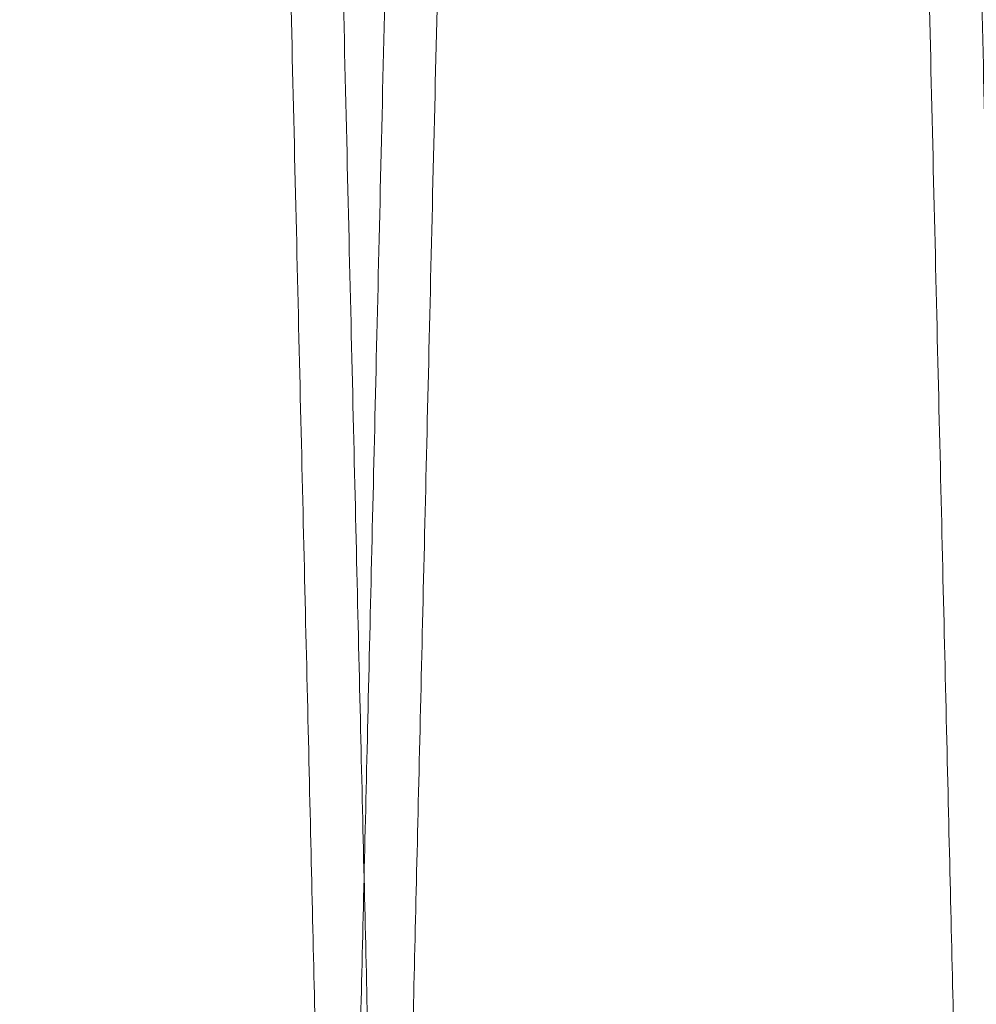
# Model space of a CAD drawing. Units: inches. Extents: x 0.3 to 10.6, y 0.2 to 8.2.
# Drawn here: x 6.6 to 6.6, y 4.9 to 4.9 of the extents above; entities that cross this region are included whole.
import ezdxf

# ---------------------------------------------------------------- set-up
doc = ezdxf.new("R2010")
doc.units = ezdxf.units.IN
doc.header["$MEASUREMENT"] = 0

msp = doc.modelspace()

# ---------------------------------------------------------------- linework, layer by layer
at = {"lineweight": 15}
for points, knots in [([(6.554327081777837, 4.867323738507976), (6.55433094023098, 4.867487042734481), (6.55433837224447, 4.867801593454415), (6.554396526044803, 4.870262934593693), (6.554485400821027, 4.874024785440851), (6.554610633037885, 4.879325981440754), (6.554769685382771, 4.886059642513187), (6.554959681241035, 4.894104492090608), (6.555179948259899, 4.903432726818806), (6.555432100315924, 4.914113467892919), (6.555712287968144, 4.925984601364668), (6.556015452184671, 4.938832662105387), (6.556341528715487, 4.95265576953047), (6.556692088543089, 4.967521638779019), (6.557061533983409, 4.983193959145376), (6.557443432164375, 4.999400764188841), (6.557838269328184, 5.016163304482016), (6.558247430699005, 5.033541461222844), (6.558664198817666, 5.051250648245365), (6.559081503498341, 5.068990947365706), (6.55950033161014, 5.086804287389054), (6.559921745627637, 5.104736406235222), (6.560338660617419, 5.12248581250355), (6.560744175176386, 5.139758433479782), (6.561139668752632, 5.156612223153775), (6.561525779800389, 5.173074149631608), (6.561895853876488, 5.188859725665403), (6.562243939076879, 5.203714087118353), (6.562571650091198, 5.217704842664013), (6.562879127652266, 5.230837125393304), (6.563160900996611, 5.242876133046903), (6.563412631717378, 5.253635229931125), (6.563635975980819, 5.26318396654028), (6.563830557146655, 5.271505224857489), (6.563995000750645, 5.278539311392096), (6.564125572233057, 5.284125558960849), (6.564221169771684, 5.288216147718985), (6.564282232937745, 5.290829255035662), (6.564289935601052, 5.291158910685774), (6.564293786932638, 5.291323738507979)], [0, 0, 0, 0, 0.02856126976394594, 0.05501368922768814, 0.08146611012650622, 0.1086869943975762, 0.135907881662118, 0.1623602619650685, 0.18881264586777, 0.2160331679717444, 0.2432536946920819, 0.2697123347635448, 0.2961709790054839, 0.3233978862507158, 0.3506247976942028, 0.3770906129704366, 0.4035564311458028, 0.4307907960168212, 0.458025162820719, 0.4844967535453948, 0.5109683446302022, 0.5382088758284261, 0.5654494058612891, 0.5919228375937026, 0.6183962670101381, 0.6456389652404466, 0.6728816597415557, 0.6993522220313587, 0.7258227803628036, 0.7530627278312299, 0.7803026706498324, 0.806766948195281, 0.833231221870765, 0.8604647467608274, 0.8876982681007377, 0.9153334785778804, 0.9429686865754138, 0.9714843437809556, 1, 1, 1, 1]), ([(6.554327081777837, 4.867323738507976), (6.55433094023098, 4.867487042734481), (6.55433837224447, 4.867801593454415), (6.554396526044803, 4.870262934593693), (6.554485400821027, 4.874024785440851), (6.554610633037885, 4.879325981440754), (6.554769685382771, 4.886059642513187), (6.554959681241035, 4.894104492090608), (6.555179948259899, 4.903432726818806), (6.555432100315924, 4.914113467892919), (6.555712287968144, 4.925984601364668), (6.556015452184671, 4.938832662105387), (6.556341528715487, 4.95265576953047), (6.556692088543089, 4.967521638779019), (6.557061533983409, 4.983193959145376), (6.557443432164375, 4.999400764188841), (6.557838269328184, 5.016163304482016), (6.558247430699005, 5.033541461222844), (6.558664198817666, 5.051250648245365), (6.559081503498341, 5.068990947365706), (6.55950033161014, 5.086804287389054), (6.559921745627637, 5.104736406235222), (6.560338660617419, 5.12248581250355), (6.560744175176386, 5.139758433479782), (6.561139668752632, 5.156612223153775), (6.561525779800389, 5.173074149631608), (6.561895853876488, 5.188859725665403), (6.562243939076879, 5.203714087118353), (6.562571650091198, 5.217704842664013), (6.562879127652266, 5.230837125393304), (6.563160900996611, 5.242876133046903), (6.563412631717378, 5.253635229931125), (6.563635975980819, 5.26318396654028), (6.563830557146655, 5.271505224857489), (6.563995000750645, 5.278539311392096), (6.564125572233057, 5.284125558960849), (6.564221169771684, 5.288216147718985), (6.564282232937745, 5.290829255035662), (6.564289935601052, 5.291158910685774), (6.564293786932638, 5.291323738507979)], [0, 0, 0, 0, 0.02856126976394594, 0.05501368922768814, 0.08146611012650622, 0.1086869943975762, 0.135907881662118, 0.1623602619650685, 0.18881264586777, 0.2160331679717444, 0.2432536946920819, 0.2697123347635448, 0.2961709790054839, 0.3233978862507158, 0.3506247976942028, 0.3770906129704366, 0.4035564311458028, 0.4307907960168212, 0.458025162820719, 0.4844967535453948, 0.5109683446302022, 0.5382088758284261, 0.5654494058612891, 0.5919228375937026, 0.6183962670101381, 0.6456389652404466, 0.6728816597415557, 0.6993522220313587, 0.7258227803628036, 0.7530627278312299, 0.7803026706498324, 0.806766948195281, 0.833231221870765, 0.8604647467608274, 0.8876982681007377, 0.9153334785778804, 0.9429686865754138, 0.9714843437809556, 1, 1, 1, 1]), ([(6.582711700822265, 5.291323738507979), (6.582707824499932, 5.291160434304994), (6.582700358076011, 5.290845883990818), (6.582641934399279, 5.288384548626733), (6.582552644281635, 5.284622712407777), (6.582426821767505, 5.279321539122809), (6.582267010262377, 5.272587909072239), (6.582076094457765, 5.264543098811806), (6.581854743398531, 5.255214912535672), (6.581601327551237, 5.244534230297793), (6.581319707416722, 5.232663157833004), (6.581014960478361, 5.21981515642762), (6.580687145817254, 5.205992105280429), (6.580334676463361, 5.19112629930943), (6.579963174667101, 5.175454033073797), (6.579579104664118, 5.159247268383689), (6.579181976549147, 5.142484753307394), (6.578770393525513, 5.125106623087167), (6.578351111861067, 5.107397444869074), (6.577931245111491, 5.089657133779511), (6.577509804146812, 5.071843760563845), (6.577085721264753, 5.053911605345022), (6.576666129575957, 5.036162150377779), (6.576257979300631, 5.018889468605114), (6.57585988769815, 5.002035606359436), (6.575471216058084, 4.985573604847607), (6.575098667575018, 4.969787958509591), (6.574748238942559, 4.954933533017872), (6.574418309029802, 4.940942718692138), (6.574108739553676, 4.927810378673891), (6.573825041821056, 4.91577133083059), (6.573571586966367, 4.905012210029621), (6.573346709496868, 4.895463461785372), (6.573150790214699, 4.887142194209821), (6.572985214472351, 4.880108115139454), (6.572853743495372, 4.874521885147716), (6.572757487045706, 4.870431315394054), (6.572696002846983, 4.867818219835679), (6.572688247050325, 4.867488565615283), (6.572684369152066, 4.867323738507976)], [0, 0, 0, 0, 0.02856122147123863, 0.05501353316582575, 0.08146584630610816, 0.1086866194083376, 0.1359073955277171, 0.1623596677475198, 0.1888119435984017, 0.2160323515159853, 0.2432527640950732, 0.2697113485289818, 0.2961699371796924, 0.3233967828814553, 0.3506236328346467, 0.377089467660702, 0.4035553054284592, 0.4307896858878512, 0.4580240683151389, 0.4844957563907631, 0.5109674448410262, 0.538208073807832, 0.5654487016033208, 0.5919222702027342, 0.6183958364609785, 0.6456386768865918, 0.6728815135358622, 0.6993521866949598, 0.7258228558424562, 0.7530629220444013, 0.7803029835320885, 0.8067672901442154, 0.8332315928321392, 0.8604651532253399, 0.8876987100184351, 0.9153338108721235, 0.9429689092113913, 0.9714844551058612, 1, 1, 1, 1]), ([(6.582711700822265, 5.291323738507979), (6.582707824499932, 5.291160434304994), (6.582700358076011, 5.290845883990818), (6.582641934399279, 5.288384548626733), (6.582552644281635, 5.284622712407777), (6.582426821767505, 5.279321539122809), (6.582267010262377, 5.272587909072239), (6.582076094457765, 5.264543098811806), (6.581854743398531, 5.255214912535672), (6.581601327551237, 5.244534230297793), (6.581319707416722, 5.232663157833004), (6.581014960478361, 5.21981515642762), (6.580687145817254, 5.205992105280429), (6.580334676463361, 5.19112629930943), (6.579963174667101, 5.175454033073797), (6.579579104664118, 5.159247268383689), (6.579181976549147, 5.142484753307394), (6.578770393525513, 5.125106623087167), (6.578351111861067, 5.107397444869074), (6.577931245111491, 5.089657133779511), (6.577509804146812, 5.071843760563845), (6.577085721264753, 5.053911605345022), (6.576666129575957, 5.036162150377779), (6.576257979300631, 5.018889468605114), (6.57585988769815, 5.002035606359436), (6.575471216058084, 4.985573604847607), (6.575098667575018, 4.969787958509591), (6.574748238942559, 4.954933533017872), (6.574418309029802, 4.940942718692138), (6.574108739553676, 4.927810378673891), (6.573825041821056, 4.91577133083059), (6.573571586966367, 4.905012210029621), (6.573346709496868, 4.895463461785372), (6.573150790214699, 4.887142194209821), (6.572985214472351, 4.880108115139454), (6.572853743495372, 4.874521885147716), (6.572757487045706, 4.870431315394054), (6.572696002846983, 4.867818219835679), (6.572688247050325, 4.867488565615283), (6.572684369152066, 4.867323738507976)], [0, 0, 0, 0, 0.02856122147123863, 0.05501353316582575, 0.08146584630610816, 0.1086866194083376, 0.1359073955277171, 0.1623596677475198, 0.1888119435984017, 0.2160323515159853, 0.2432527640950732, 0.2697113485289818, 0.2961699371796924, 0.3233967828814553, 0.3506236328346467, 0.377089467660702, 0.4035553054284592, 0.4307896858878512, 0.4580240683151389, 0.4844957563907631, 0.5109674448410262, 0.538208073807832, 0.5654487016033208, 0.5919222702027342, 0.6183958364609785, 0.6456386768865918, 0.6728815135358622, 0.6993521866949598, 0.7258228558424562, 0.7530629220444013, 0.7803029835320885, 0.8067672901442154, 0.8332315928321392, 0.8604651532253399, 0.8876987100184351, 0.9153338108721235, 0.9429689092113913, 0.9714844551058612, 1, 1, 1, 1]), ([(6.574324100189788, 4.867323738507976), (6.574327958642932, 4.867487042734481), (6.574335390656424, 4.867801593454415), (6.574393544456759, 4.870262934593693), (6.574482419232992, 4.874024785440853), (6.574607651449861, 4.879325981440752), (6.574766703794755, 4.88605964251319), (6.574956699653038, 4.894104492090606), (6.575176966671926, 4.903432726818805), (6.575429118727963, 4.914113467892933), (6.57570930638021, 4.925984601364686), (6.576012470596762, 4.938832662105388), (6.576338547127619, 4.952655769530486), (6.576689106955243, 4.967521638779038), (6.5770585523956, 4.983193959145377), (6.577440450576602, 4.999400764188838), (6.577835287740444, 5.016163304482005), (6.578244449111316, 5.033541461222824), (6.57866121723001, 5.05125064824535), (6.579078521910724, 5.068990947365702), (6.579497350022572, 5.086804287389049), (6.579918764040112, 5.104736406235213), (6.580335679029941, 5.122485812503537), (6.580741193588944, 5.139758433479768), (6.581136687165234, 5.156612223153761), (6.581522798213034, 5.173074149631597), (6.581892872289168, 5.188859725665387), (6.582240957489601, 5.203714087118351), (6.582568668503951, 5.217704842664017), (6.582876146065048, 5.230837125393307), (6.583157919409431, 5.24287613304688), (6.58340965013022, 5.253635229931144), (6.583632994393684, 5.263183966540296), (6.583827575559537, 5.271505224857489), (6.583992019163558, 5.278539311392096), (6.584122590645974, 5.284125558960849), (6.58421818818462, 5.288216147718984), (6.584279251350686, 5.290829255035667), (6.584286954013994, 5.291158910685766), (6.584290805345582, 5.291323738507964)], [0, 0, 0, 0, 0.0285612697639557, 0.05501368922770245, 0.08146611012650963, 0.108686994397579, 0.1359078816621154, 0.1623602619650749, 0.1888126458677761, 0.2160331679717584, 0.2432536946920878, 0.2697123347635393, 0.2961709790054983, 0.3233978862507536, 0.3506247976942045, 0.3770906129704343, 0.4035564311457776, 0.4307907960167793, 0.4580251628207003, 0.4844967535453967, 0.510968344630205, 0.5382088758284088, 0.5654494058612719, 0.5919228375936859, 0.6183962670101222, 0.6456389652404334, 0.6728816597415456, 0.6993522220313549, 0.7258227803627902, 0.7530627278312274, 0.7803026706498317, 0.8067669481953014, 0.8332312218707851, 0.8604647467608421, 0.8876982681007617, 0.9153334785778989, 0.9429686865754267, 0.9714843437809625, 0.9999999999999999, 0.9999999999999999, 0.9999999999999999, 0.9999999999999999]), ([(6.574324100189788, 4.867323738507976), (6.574327958642932, 4.867487042734481), (6.574335390656424, 4.867801593454415), (6.574393544456759, 4.870262934593693), (6.574482419232992, 4.874024785440853), (6.574607651449861, 4.879325981440752), (6.574766703794755, 4.88605964251319), (6.574956699653038, 4.894104492090606), (6.575176966671926, 4.903432726818805), (6.575429118727963, 4.914113467892933), (6.57570930638021, 4.925984601364686), (6.576012470596762, 4.938832662105388), (6.576338547127619, 4.952655769530486), (6.576689106955243, 4.967521638779038), (6.5770585523956, 4.983193959145377), (6.577440450576602, 4.999400764188838), (6.577835287740444, 5.016163304482005), (6.578244449111316, 5.033541461222824), (6.57866121723001, 5.05125064824535), (6.579078521910724, 5.068990947365702), (6.579497350022572, 5.086804287389049), (6.579918764040112, 5.104736406235213), (6.580335679029941, 5.122485812503537), (6.580741193588944, 5.139758433479768), (6.581136687165234, 5.156612223153761), (6.581522798213034, 5.173074149631597), (6.581892872289168, 5.188859725665387), (6.582240957489601, 5.203714087118351), (6.582568668503951, 5.217704842664017), (6.582876146065048, 5.230837125393307), (6.583157919409431, 5.24287613304688), (6.58340965013022, 5.253635229931144), (6.583632994393684, 5.263183966540296), (6.583827575559537, 5.271505224857489), (6.583992019163558, 5.278539311392096), (6.584122590645974, 5.284125558960849), (6.58421818818462, 5.288216147718984), (6.584279251350686, 5.290829255035667), (6.584286954013994, 5.291158910685766), (6.584290805345582, 5.291323738507964)], [0, 0, 0, 0, 0.0285612697639557, 0.05501368922770245, 0.08146611012650963, 0.108686994397579, 0.1359078816621154, 0.1623602619650749, 0.1888126458677761, 0.2160331679717584, 0.2432536946920878, 0.2697123347635393, 0.2961709790054983, 0.3233978862507536, 0.3506247976942045, 0.3770906129704343, 0.4035564311457776, 0.4307907960167793, 0.4580251628207003, 0.4844967535453967, 0.510968344630205, 0.5382088758284088, 0.5654494058612719, 0.5919228375936859, 0.6183962670101222, 0.6456389652404334, 0.6728816597415456, 0.6993522220313549, 0.7258227803627902, 0.7530627278312274, 0.7803026706498317, 0.8067669481953014, 0.8332312218707851, 0.8604647467608421, 0.8876982681007617, 0.9153334785778989, 0.9429686865754267, 0.9714843437809625, 0.9999999999999999, 0.9999999999999999, 0.9999999999999999, 0.9999999999999999])]:
    msp.add_open_spline(points, degree=3, knots=knots, dxfattribs=at)
at = {"lineweight": 0}
for points, knots in [([(6.572684369152072, 4.867323738507976), (6.572680510698928, 4.867487042734481), (6.572673078685438, 4.867801593454416), (6.572614924885107, 4.870262934593689), (6.572526050108878, 4.874024785440866), (6.572400817892015, 4.879325981440787), (6.572241765547148, 4.886059642513202), (6.572051769688875, 4.894104492090605), (6.571831502670011, 4.903432726818806), (6.571579350613995, 4.914113467892932), (6.571299162961779, 4.925984601364686), (6.570995998745251, 4.938832662105386), (6.57066992221444, 4.952655769530499), (6.570319362386839, 4.967521638779044), (6.569949916946531, 4.983193959145402), (6.569568018765565, 4.999400764188861), (6.569173181601766, 5.016163304482026), (6.568764020230934, 5.033541461222848), (6.568347252112284, 5.051250648245379), (6.56792994743162, 5.068990947365725), (6.567511119319813, 5.086804287389068), (6.567089705302332, 5.104736406235227), (6.566672790312536, 5.122485812503551), (6.56626727575359, 5.139758433479782), (6.56587178217734, 5.156612223153776), (6.565485671129595, 5.173074149631608), (6.56511559705349, 5.1888597256654), (6.564767511853114, 5.203714087118355), (6.564439800838782, 5.217704842664016), (6.56413232327773, 5.230837125393319), (6.563850549933378, 5.242876133046914), (6.563598819212625, 5.25363522993114), (6.563375474949179, 5.263183966540289), (6.563180893783346, 5.271505224857524), (6.563016450179351, 5.278539311392111), (6.562885878696957, 5.28412555896084), (6.562790281158325, 5.288216147719008), (6.562729217992266, 5.290829255035661), (6.562721515328957, 5.291158910685763), (6.562717663997368, 5.291323738507964)], [0, 0, 0, 0, 0.02856126976395664, 0.05501368922770424, 0.08146611012651674, 0.1086869943975931, 0.1359078816621271, 0.1623602619650777, 0.1888126458677838, 0.2160331679717708, 0.2432536946921044, 0.2697123347635597, 0.2961709790055315, 0.3233978862507664, 0.3506247976942509, 0.3770906129704804, 0.4035564311458034, 0.4307907960168236, 0.458025162820742, 0.4844967535454381, 0.5109683446302248, 0.538208875828428, 0.5654494058612906, 0.5919228375937037, 0.6183962670101376, 0.6456389652404504, 0.6728816597415621, 0.6993522220313564, 0.7258227803627983, 0.7530627278312471, 0.7803026706498616, 0.8067669481953147, 0.8332312218708033, 0.860464746760871, 0.8876982681007735, 0.9153334785779049, 0.9429686865754329, 0.9714843437809616, 1, 1, 1, 1]), ([(6.572684369152072, 4.867323738507976), (6.572680510698928, 4.867487042734481), (6.572673078685438, 4.867801593454416), (6.572614924885107, 4.870262934593689), (6.572526050108878, 4.874024785440866), (6.572400817892015, 4.879325981440787), (6.572241765547148, 4.886059642513202), (6.572051769688875, 4.894104492090605), (6.571831502670011, 4.903432726818806), (6.571579350613995, 4.914113467892932), (6.571299162961779, 4.925984601364686), (6.570995998745251, 4.938832662105386), (6.57066992221444, 4.952655769530499), (6.570319362386839, 4.967521638779044), (6.569949916946531, 4.983193959145402), (6.569568018765565, 4.999400764188861), (6.569173181601766, 5.016163304482026), (6.568764020230934, 5.033541461222848), (6.568347252112284, 5.051250648245379), (6.56792994743162, 5.068990947365725), (6.567511119319813, 5.086804287389068), (6.567089705302332, 5.104736406235227), (6.566672790312536, 5.122485812503551), (6.56626727575359, 5.139758433479782), (6.56587178217734, 5.156612223153776), (6.565485671129595, 5.173074149631608), (6.56511559705349, 5.1888597256654), (6.564767511853114, 5.203714087118355), (6.564439800838782, 5.217704842664016), (6.56413232327773, 5.230837125393319), (6.563850549933378, 5.242876133046914), (6.563598819212625, 5.25363522993114), (6.563375474949179, 5.263183966540289), (6.563180893783346, 5.271505224857524), (6.563016450179351, 5.278539311392111), (6.562885878696957, 5.28412555896084), (6.562790281158325, 5.288216147719008), (6.562729217992266, 5.290829255035661), (6.562721515328957, 5.291158910685763), (6.562717663997368, 5.291323738507964)], [0, 0, 0, 0, 0.02856126976395664, 0.05501368922770424, 0.08146611012651674, 0.1086869943975931, 0.1359078816621271, 0.1623602619650777, 0.1888126458677838, 0.2160331679717708, 0.2432536946921044, 0.2697123347635597, 0.2961709790055315, 0.3233978862507664, 0.3506247976942509, 0.3770906129704804, 0.4035564311458034, 0.4307907960168236, 0.458025162820742, 0.4844967535454381, 0.5109683446302248, 0.538208875828428, 0.5654494058612906, 0.5919228375937037, 0.6183962670101376, 0.6456389652404504, 0.6728816597415621, 0.6993522220313564, 0.7258227803627983, 0.7530627278312471, 0.7803026706498616, 0.8067669481953147, 0.8332312218708033, 0.860464746760871, 0.8876982681007735, 0.9153334785779049, 0.9429686865754329, 0.9714843437809616, 1, 1, 1, 1]), ([(6.564296768520674, 5.291323738507964), (6.564300644843005, 5.291160434304993), (6.564308111266921, 5.290845883990845), (6.564366534943649, 5.288384548626727), (6.564455825061299, 5.284622712407779), (6.564581647575406, 5.27932153912281), (6.564741459080518, 5.272587909072238), (6.564932374885115, 5.264543098811806), (6.565153725944337, 5.255214912535672), (6.565407141791609, 5.244534230297795), (6.565688761926097, 5.232663157832987), (6.565993508864423, 5.219815156427607), (6.566321323525504, 5.205992105280417), (6.566673792879367, 5.191126299309417), (6.567045294675587, 5.175454033073783), (6.567429364678537, 5.159247268383685), (6.567826492793464, 5.142484753307393), (6.568238075817057, 5.125106623087158), (6.56865735748146, 5.107397444869055), (6.56907722423098, 5.089657133779487), (6.569498665195631, 5.071843760563813), (6.569922748077619, 5.05391160534499), (6.57034233976639, 5.036162150377745), (6.570750490041658, 5.018889468605089), (6.571148581644079, 5.002035606359426), (6.571537253284109, 4.985573604847604), (6.571909801767127, 4.969787958509588), (6.572260230399547, 4.95493353301787), (6.572590160312253, 4.940942718692142), (6.572899729788366, 4.927810378673878), (6.573183427520942, 4.915771330830572), (6.573436882375598, 4.905012210029623), (6.573661759845063, 4.895463461785371), (6.573857679127205, 4.887142194209837), (6.574023254869548, 4.880108115139468), (6.574154725846493, 4.874521885147735), (6.574250982296154, 4.870431315394048), (6.574312466494868, 4.867818219835681), (6.574320222291524, 4.867488565615283), (6.574324100189783, 4.867323738507976)], [0, 0, 0, 0, 0.02856122147123732, 0.0550135331658225, 0.08146584630611058, 0.1086866194083454, 0.1359073955277252, 0.1623596677475329, 0.1888119435984196, 0.2160323515160033, 0.2432527640951011, 0.269711348529013, 0.2961699371797235, 0.32339678288148, 0.350623632834663, 0.3770894676607008, 0.4035553054284625, 0.4307896858878726, 0.4580240683151584, 0.4844957563908018, 0.510967444841064, 0.5382080738078889, 0.5654487016033537, 0.5919222702027684, 0.6183958364609965, 0.6456386768865835, 0.6728815135358455, 0.6993521866949453, 0.7258228558424475, 0.7530629220444006, 0.7803029835320796, 0.8067672901441978, 0.833231592832126, 0.8604651532253126, 0.8876987100184129, 0.9153338108721015, 0.9429689092113743, 0.97148445510585, 0.9999999999999999, 0.9999999999999999, 0.9999999999999999, 0.9999999999999999]), ([(6.564296768520674, 5.291323738507964), (6.564300644843005, 5.291160434304993), (6.564308111266921, 5.290845883990845), (6.564366534943649, 5.288384548626727), (6.564455825061299, 5.284622712407779), (6.564581647575406, 5.27932153912281), (6.564741459080518, 5.272587909072238), (6.564932374885115, 5.264543098811806), (6.565153725944337, 5.255214912535672), (6.565407141791609, 5.244534230297795), (6.565688761926097, 5.232663157832987), (6.565993508864423, 5.219815156427607), (6.566321323525504, 5.205992105280417), (6.566673792879367, 5.191126299309417), (6.567045294675587, 5.175454033073783), (6.567429364678537, 5.159247268383685), (6.567826492793464, 5.142484753307393), (6.568238075817057, 5.125106623087158), (6.56865735748146, 5.107397444869055), (6.56907722423098, 5.089657133779487), (6.569498665195631, 5.071843760563813), (6.569922748077619, 5.05391160534499), (6.57034233976639, 5.036162150377745), (6.570750490041658, 5.018889468605089), (6.571148581644079, 5.002035606359426), (6.571537253284109, 4.985573604847604), (6.571909801767127, 4.969787958509588), (6.572260230399547, 4.95493353301787), (6.572590160312253, 4.940942718692142), (6.572899729788366, 4.927810378673878), (6.573183427520942, 4.915771330830572), (6.573436882375598, 4.905012210029623), (6.573661759845063, 4.895463461785371), (6.573857679127205, 4.887142194209837), (6.574023254869548, 4.880108115139468), (6.574154725846493, 4.874521885147735), (6.574250982296154, 4.870431315394048), (6.574312466494868, 4.867818219835681), (6.574320222291524, 4.867488565615283), (6.574324100189783, 4.867323738507976)], [0, 0, 0, 0, 0.02856122147123732, 0.0550135331658225, 0.08146584630611058, 0.1086866194083454, 0.1359073955277252, 0.1623596677475329, 0.1888119435984196, 0.2160323515160033, 0.2432527640951011, 0.269711348529013, 0.2961699371797235, 0.32339678288148, 0.350623632834663, 0.3770894676607008, 0.4035553054284625, 0.4307896858878726, 0.4580240683151584, 0.4844957563908018, 0.510967444841064, 0.5382080738078889, 0.5654487016033537, 0.5919222702027684, 0.6183958364609965, 0.6456386768865835, 0.6728815135358455, 0.6993521866949453, 0.7258228558424475, 0.7530629220444006, 0.7803029835320796, 0.8067672901441978, 0.833231592832126, 0.8604651532253126, 0.8876987100184129, 0.9153338108721015, 0.9429689092113743, 0.97148445510585, 0.9999999999999999, 0.9999999999999999, 0.9999999999999999, 0.9999999999999999]), ([(6.592681387565026, 4.867323738507976), (6.592677529111882, 4.867487042734486), (6.59267009709839, 4.867801593454431), (6.592611943298054, 4.870262934593711), (6.592523068521824, 4.874024785440847), (6.592397836304945, 4.879325981440755), (6.592238783960066, 4.886059642513189), (6.592048788101777, 4.894104492090605), (6.591828521082896, 4.903432726818807), (6.591576369026861, 4.914113467892918), (6.591296181374614, 4.925984601364673), (6.590993017158062, 4.938832662105385), (6.590666940627227, 4.952655769530469), (6.590316380799595, 4.967521638779015), (6.589946935359248, 4.983193959145362), (6.589565037178235, 4.999400764188825), (6.589170200014408, 5.016163304482003), (6.588761038643534, 5.033541461222823), (6.58834427052485, 5.05125064824535), (6.58792696584414, 5.068990947365702), (6.587508137732293, 5.086804287389048), (6.587086723714764, 5.104736406235213), (6.586669808724929, 5.122485812503538), (6.586264294165934, 5.139758433479768), (6.585868800589644, 5.156612223153762), (6.585482689541857, 5.173074149631595), (6.58511261546571, 5.188859725665385), (6.584764530265295, 5.203714087118341), (6.584436819250932, 5.217704842664001), (6.584129341689849, 5.230837125393307), (6.583847568345462, 5.242876133046897), (6.583595837624694, 5.253635229931144), (6.583372493361217, 5.263183966540288), (6.583177912195372, 5.271505224857524), (6.583013468591354, 5.27853931139211), (6.582882897108937, 5.284125558960845), (6.582787299570295, 5.288216147718985), (6.582726236404234, 5.290829255035667), (6.582718533740923, 5.291158910685766), (6.582714682409334, 5.291323738507964)], [0, 0, 0, 0, 0.02856126976396194, 0.05501368922770352, 0.0814661101265114, 0.1086869943975759, 0.1359078816621122, 0.162360261965067, 0.1888126458677637, 0.2160331679717335, 0.243253694692063, 0.2697123347635368, 0.2961709790054824, 0.3233978862507175, 0.3506247976941865, 0.3770906129704165, 0.4035564311457776, 0.430790796016782, 0.4580251628207037, 0.4844967535453991, 0.5109683446302072, 0.53820887582841, 0.5654494058612715, 0.5919228375936867, 0.6183962670101228, 0.6456389652404361, 0.6728816597415483, 0.699352222031343, 0.7258227803627849, 0.7530627278312302, 0.7803026706498445, 0.8067669481953056, 0.8332312218707938, 0.8604647467608609, 0.8876982681007579, 0.9153334785778937, 0.9429686865754267, 0.9714843437809625, 1, 1, 1, 1]), ([(6.592681387565026, 4.867323738507976), (6.592677529111882, 4.867487042734486), (6.59267009709839, 4.867801593454431), (6.592611943298054, 4.870262934593711), (6.592523068521824, 4.874024785440847), (6.592397836304945, 4.879325981440755), (6.592238783960066, 4.886059642513189), (6.592048788101777, 4.894104492090605), (6.591828521082896, 4.903432726818807), (6.591576369026861, 4.914113467892918), (6.591296181374614, 4.925984601364673), (6.590993017158062, 4.938832662105385), (6.590666940627227, 4.952655769530469), (6.590316380799595, 4.967521638779015), (6.589946935359248, 4.983193959145362), (6.589565037178235, 4.999400764188825), (6.589170200014408, 5.016163304482003), (6.588761038643534, 5.033541461222823), (6.58834427052485, 5.05125064824535), (6.58792696584414, 5.068990947365702), (6.587508137732293, 5.086804287389048), (6.587086723714764, 5.104736406235213), (6.586669808724929, 5.122485812503538), (6.586264294165934, 5.139758433479768), (6.585868800589644, 5.156612223153762), (6.585482689541857, 5.173074149631595), (6.58511261546571, 5.188859725665385), (6.584764530265295, 5.203714087118341), (6.584436819250932, 5.217704842664001), (6.584129341689849, 5.230837125393307), (6.583847568345462, 5.242876133046897), (6.583595837624694, 5.253635229931144), (6.583372493361217, 5.263183966540288), (6.583177912195372, 5.271505224857524), (6.583013468591354, 5.27853931139211), (6.582882897108937, 5.284125558960845), (6.582787299570295, 5.288216147718985), (6.582726236404234, 5.290829255035667), (6.582718533740923, 5.291158910685766), (6.582714682409334, 5.291323738507964)], [0, 0, 0, 0, 0.02856126976396194, 0.05501368922770352, 0.0814661101265114, 0.1086869943975759, 0.1359078816621122, 0.162360261965067, 0.1888126458677637, 0.2160331679717335, 0.243253694692063, 0.2697123347635368, 0.2961709790054824, 0.3233978862507175, 0.3506247976941865, 0.3770906129704165, 0.4035564311457776, 0.430790796016782, 0.4580251628207037, 0.4844967535453991, 0.5109683446302072, 0.53820887582841, 0.5654494058612715, 0.5919228375936867, 0.6183962670101228, 0.6456389652404361, 0.6728816597415483, 0.699352222031343, 0.7258227803627849, 0.7530627278312302, 0.7803026706498445, 0.8067669481953056, 0.8332312218707938, 0.8604647467608609, 0.8876982681007579, 0.9153334785778937, 0.9429686865754267, 0.9714843437809625, 1, 1, 1, 1]), ([(6.584293786933602, 5.291323738507964), (6.58429766325593, 5.291160434304993), (6.584305129679843, 5.290845883990845), (6.584363553356574, 5.288384548626727), (6.584452843474215, 5.284622712407779), (6.584578665988312, 5.27932153912281), (6.58473847749341, 5.272587909072239), (6.58492939329799, 5.264543098811808), (6.585150744357207, 5.255214912535656), (6.585404160204449, 5.244534230297766), (6.58568578033892, 5.232663157832976), (6.585990527277221, 5.219815156427579), (6.586318341938273, 5.205992105280401), (6.586670811292112, 5.191126299309403), (6.587042313088292, 5.175454033073769), (6.587426383091214, 5.159247268383661), (6.587823511206104, 5.142484753307369), (6.588235094229655, 5.125106623087146), (6.588654375894015, 5.107397444869046), (6.589074242643498, 5.089657133779474), (6.589495683608104, 5.071843760563803), (6.58991976649006, 5.053911605344981), (6.590339358178777, 5.036162150377732), (6.590747508453999, 5.018889468605065), (6.591145600056383, 5.002035606359398), (6.591534271696372, 4.985573604847575), (6.591906820179347, 4.96978795850956), (6.592257248811729, 4.954933533017845), (6.592587178724396, 4.940942718692127), (6.592896748200467, 4.927810378673889), (6.593180445933021, 4.91577133083059), (6.59343390078764, 4.905012210029621), (6.593658778257084, 4.895463461785373), (6.593854697539205, 4.88714219420982), (6.594020273281524, 4.880108115139454), (6.594151744258461, 4.874521885147716), (6.594248000708097, 4.870431315394054), (6.594309484906812, 4.867818219835683), (6.594317240703468, 4.867488565615274), (6.594321118601727, 4.867323738507961)], [0, 0, 0, 0, 0.02856122147124389, 0.05501353316583552, 0.08146584630612477, 0.1086866194083607, 0.1359073955277417, 0.1623596677475456, 0.1888119435984399, 0.2160323515160411, 0.2432527640951218, 0.2697113485290459, 0.2961699371797404, 0.3233967828815034, 0.3506236328346917, 0.3770894676607466, 0.403555305428503, 0.430789685887875, 0.4580240683151831, 0.4844957563908259, 0.5109674448410878, 0.538208073807892, 0.5654487016033806, 0.5919222702028166, 0.6183958364610447, 0.6456386768866295, 0.6728815135358913, 0.6993521866949912, 0.7258228558424772, 0.7530629220444035, 0.780302983532091, 0.8067672901442182, 0.8332315928321384, 0.860465153225331, 0.8876987100184275, 0.9153338108721173, 0.9429689092113919, 0.9714844551058583, 1, 1, 1, 1]), ([(6.584293786933602, 5.291323738507964), (6.58429766325593, 5.291160434304993), (6.584305129679843, 5.290845883990845), (6.584363553356574, 5.288384548626727), (6.584452843474215, 5.284622712407779), (6.584578665988312, 5.27932153912281), (6.58473847749341, 5.272587909072239), (6.58492939329799, 5.264543098811808), (6.585150744357207, 5.255214912535656), (6.585404160204449, 5.244534230297766), (6.58568578033892, 5.232663157832976), (6.585990527277221, 5.219815156427579), (6.586318341938273, 5.205992105280401), (6.586670811292112, 5.191126299309403), (6.587042313088292, 5.175454033073769), (6.587426383091214, 5.159247268383661), (6.587823511206104, 5.142484753307369), (6.588235094229655, 5.125106623087146), (6.588654375894015, 5.107397444869046), (6.589074242643498, 5.089657133779474), (6.589495683608104, 5.071843760563803), (6.58991976649006, 5.053911605344981), (6.590339358178777, 5.036162150377732), (6.590747508453999, 5.018889468605065), (6.591145600056383, 5.002035606359398), (6.591534271696372, 4.985573604847575), (6.591906820179347, 4.96978795850956), (6.592257248811729, 4.954933533017845), (6.592587178724396, 4.940942718692127), (6.592896748200467, 4.927810378673889), (6.593180445933021, 4.91577133083059), (6.59343390078764, 4.905012210029621), (6.593658778257084, 4.895463461785373), (6.593854697539205, 4.88714219420982), (6.594020273281524, 4.880108115139454), (6.594151744258461, 4.874521885147716), (6.594248000708097, 4.870431315394054), (6.594309484906812, 4.867818219835683), (6.594317240703468, 4.867488565615274), (6.594321118601727, 4.867323738507961)], [0, 0, 0, 0, 0.02856122147124389, 0.05501353316583552, 0.08146584630612477, 0.1086866194083607, 0.1359073955277417, 0.1623596677475456, 0.1888119435984399, 0.2160323515160411, 0.2432527640951218, 0.2697113485290459, 0.2961699371797404, 0.3233967828815034, 0.3506236328346917, 0.3770894676607466, 0.403555305428503, 0.430789685887875, 0.4580240683151831, 0.4844957563908259, 0.5109674448410878, 0.538208073807892, 0.5654487016033806, 0.5919222702028166, 0.6183958364610447, 0.6456386768866295, 0.6728815135358913, 0.6993521866949912, 0.7258228558424772, 0.7530629220444035, 0.780302983532091, 0.8067672901442182, 0.8332315928321384, 0.860465153225331, 0.8876987100184275, 0.9153338108721173, 0.9429689092113919, 0.9714844551058583, 1, 1, 1, 1])]:
    msp.add_open_spline(points, degree=3, knots=knots, dxfattribs=at)

doc.saveas('drawing.dxf')
